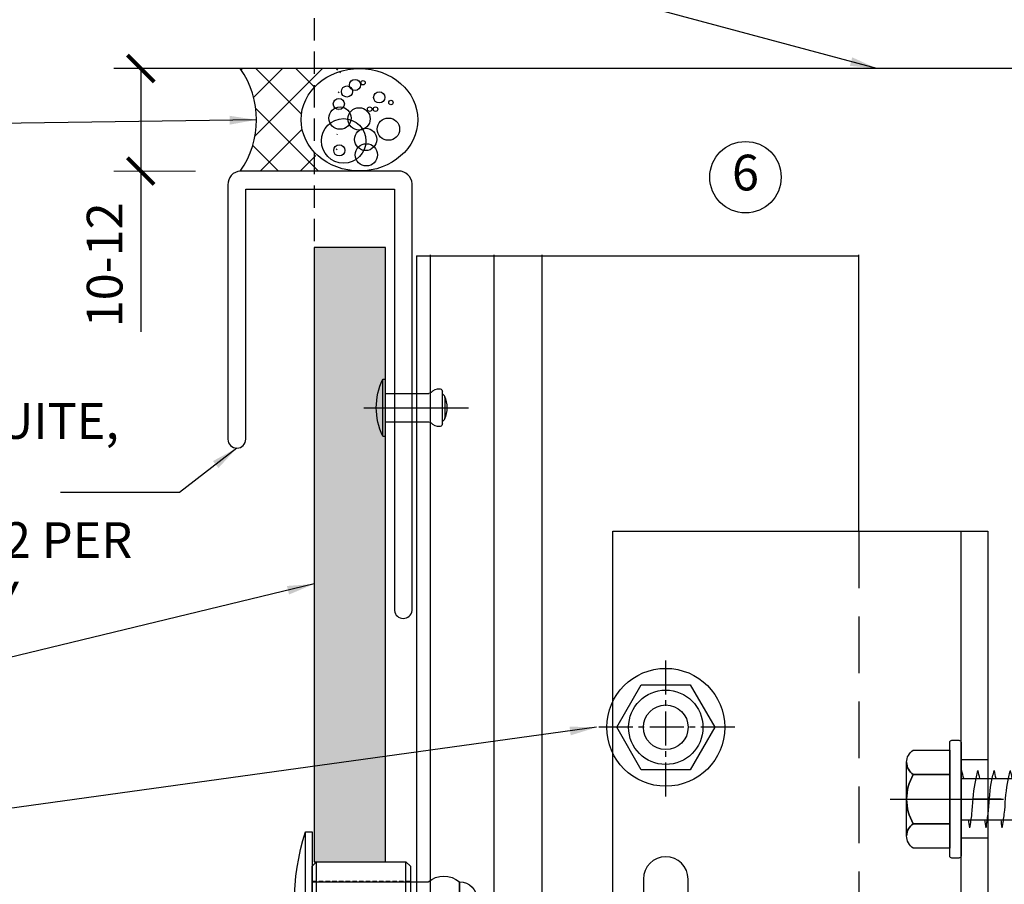
# Model space of a CAD drawing. Units: millimetres. Extents: x 602108 to 605669, y 83172 to 85496.
# Drawn here: x 604540 to 604651, y 83274 to 83371 of the extents above; entities that cross this region are included whole.
import ezdxf

# ---------------------------------------------------------------- set-up
doc = ezdxf.new("R2010")
doc.units = ezdxf.units.MM
doc.header["$PDMODE"] = 3
for name, pattern in [('CENTER', [50.800000000000004, 31.75, -6.35, 6.35, -6.35]), ('CENTER2', [28.575000000000003, 19.05, -3.175, 3.175, -3.175]), ('Dash', [6.35, 3.175, -3.175]), ('DASHED', [0.75, 0.5, -0.25]), ('HIDDEN', [9.524999999999999, 6.35, -3.175])]:
    doc.linetypes.add(name, pattern=pattern)
doc.layers.get('Defpoints').update_dxf_attribs({"color": 6})
for name, color, linetype in [('000ARCHITECTURAL', 253, 'Continuous'), ('002_DETAIL_EXTRUSIONS', 4, 'Continuous'), ('002_DETAIL_FIXING C LINE', 2, 'Continuous'), ('002_DETAIL_FIXINGS', 1, 'Continuous'), ('002_DETAIL_FIXINGS fine', 1, 'Continuous'), ('002_DETAIL_FLASHINGS (TWO LINE) CUT', 4, 'Continuous'), ('002_DETAIL_SEALANT  PEF', 1, 'Continuous'), ('Alucobond', 3, 'Continuous'), ('Arrows', 1, 'Continuous'), ('dimension2', 7, 'Continuous'), ('Hardware', 8, 'Continuous'), ('Hatch', 254, 'Continuous'), ('TEXT', 7, 'Continuous')]:
    doc.layers.add(name, color=color, linetype=linetype)
doc.styles.add('ARIAL', font='arial.ttf', dxfattribs={"height": 2})
doc.styles.get("Standard").update_dxf_attribs({"font": 'ARIALN.TTF'})
doc.dimstyles.new('DIM002', dxfattribs={"dimscale": 2, "dimtxt": 2, "dimasz": 1.5, "dimexe": 1.5, "dimexo": 2.5, "dimgap": 1, "dimtad": 3, "dimdec": 0, "dimzin": 0, "dimdsep": 46, "dimtxsty": 'ARIAL', "dimblk": 'ARCHTICK', "dimcen": 2.5, "dimclrd": 1, "dimclre": 1, "dimclrt": 7, "dimadec": 0, "dimazin": 0, "dimtfac": 1, "dimtdec": 0, "dimtofl": 0, "dimtmove": 0, "dimatfit": 3, "dimfxl": 1.5, "dimtolj": 1, "dimtzin": 0, "dimlwe": 5, "dimarcsym": 0})

# ---------------------------------------------------------------- blocks, each defined once
blk = doc.blocks.new('*U170')
at = {"layer": '002_DETAIL_FIXING C LINE', "color": 1, "linetype": 'CENTER2', "ltscale": 0.5}
blk.add_lwpolyline([(6.056389989562075e-15, 20.4447437574272), (-8.225032515838422e-16, -6.71647055412177)], dxfattribs=at)
at = {"layer": '002_DETAIL_FIXINGS'}
for p, q in [((4.650000000000005, 10.49999999970896), (-4.650000000000001, 10.49999999970896)), ((4.649999999999999, 0.4999999999999994), (-4.649999999999999, 0.5000000000000006)), ((8, -0.750000000000001), (-8, -0.749999999999999))]:
    blk.add_line(p, q, dxfattribs=at)
for points in [[(2.400000000023285, 16.49999999970896), (-2.400000000023281, 16.49999999970896), (-2.400000000023281, 16.49999999970896, -0.414213562373095), (-0.4000000000232808, 18.49999999970896), (0.4000000000232853, 18.49999999970896, -0.414213562373095), (2.400000000023285, 16.49999999970896)], [(2.400000000023283, -2.939055249202218e-16), (-2.400000000023283, 2.939055249202218e-16), (-2.400000000023282, 12.99999999970896, -0.3630652639881841), (-2.400000000023281, 16.49999999970896), (2.400000000023285, 16.49999999970896, -0.4310518835139062), (2.400000000023284, 12.99999999970896)], [(8, -0.750000000000001, -0.1545383581613352), (-8, -0.749999999999999), (-8, 9.796850830579018e-16), (8, -9.796850830579018e-16)]]:
    blk.add_lwpolyline(points, format="xyb", close=True, dxfattribs=at)
blk.add_lwpolyline([(4.149999999999999, -5.082116368362864e-16), (-4.149999999999999, 5.082116368362864e-16), (-4.649999999999999, 0.5000000000000006), (-4.650000000000001, 10.49999999970896), (-4.150000000000001, 10.99999999970896), (4.150000000000003, 10.99999999970896), (4.650000000000005, 10.49999999970896), (4.649999999999999, 0.4999999999999994)], close=True, dxfattribs=at)
at = {"layer": '002_DETAIL_FIXINGS fine', "linetype": 'DASHED'}
for points in [[(-2.480718595394869, -5.843880443035373e-16), (-2.480718595394864, 10.99999999970896)], [(2.480718595394869, -1.191968795096713e-15), (2.480718595394874, 10.99999999970896)]]:
    blk.add_lwpolyline(points, dxfattribs=at)
blk = doc.blocks.new('*U295')
at = {"layer": 'Hatch'}
h = blk.add_hatch(dxfattribs=at)
h.set_pattern_fill('CONCRT', color=256, scale=5, angle=125, pattern_type=2)
h.set_pattern_definition([(125, (-14704.33208800288, 6666.109992081256), (-6.963642403200189, 1.227878039689729), [0.2499999999999997, -1.749999999999998, 0, -2.499999999999996, 0, -0.4999999999999994]), (125, (-14705.56081606931, 6665.249627426689), (-6.963642403200189, 1.227878039689729), [0, -1.749999999999998, 0.2499999999999997, -2.499999999999996, 0, -0.4999999999999994]), (125, (-14706.37996811362, 6664.676050990311), (-6.963642403200189, 1.227878039689729), [0, -1.999999999999998, 0, -2.249999999999996, 0.2499999999999997, -0.4999999999999994]), (125, (-14708.01827220217, 6663.528898117787), (-6.963642403200189, 1.227878039689729), [0, -1.999999999999998, 0.2499999999999997, -2.249999999999996, 0, -0.4999999999999994]), (215, (-14704.12729999184, 6666.253386190583), (-1.227878039689729, -6.963642403200189), [0.25, -4.75]), (215, (-14705.27445286454, 6667.891690278848), (-1.227878039689729, -6.963642403200189), [-1.75, 0.25, -1.5, 0, -1.25, 0.25]), (215, (-14706.70839395543, 6669.939570389644), (-1.227878039689729, -6.963642403200189), [0, -2.5, 0.25, -1.25, 0, -1]), (215, (-14704.41408820997, 6666.662962212649), (-0.6139390198448647, -3.481821201600094), [0, -0.75, 0, -0.75, 0, -1]), (215, (-14704.90566443925, 6666.929144125621), (-0.6139390198448647, -3.481821201600094), [0, -1, 0, -0.75, 0, -0.75]), (215, (-14704.98766464635, 6667.482114256782), (-0.6139390198448647, -3.481821201600094), [0, -1, 0, -1, 0, -0.5]), (215, (-14705.97081710486, 6668.014478082958), (-0.6139390198448647, -3.481821201600094), [0, -0.75, 0, -1, 0, -0.75]), (170, (-14704.12729999184, 6666.253386190583), (-4.095760214572144, -2.867882176942833), [0.3535499999999995, -2.121319999999996, 0.3535499999999995, -4.242647799999992]), (260, (-14705.27445286454, 6667.891690278848), (-4.095760214572144, -2.867882176942833), [-3.535499999999976, 0.353549999999997, -2.828467799999976, 0.353549999999997])])
h.paths.add_polyline_path([(0, 0), (0, 68.80838915515045), (8, 68.80838915515045), (8, 0)])
at = {"layer": 'Alucobond', "color": 5}
blk.add_lwpolyline([(0, 0), (0, 68.80838915515045), (8, 68.80838915515045), (8, 0)], close=True, dxfattribs=at)
blk = doc.blocks.new('A$C4BF53402')
at = {"layer": '002_DETAIL_EXTRUSIONS', "color": 7}
for points in [[(0.0002474407665431499, -9.74407303147018e-05), (0.0002474407665431499, 59.99990255926969), (42.00024744076654, 59.99990255926969), (42.00024744076654, -9.74407303147018e-05)], [(39.00050191429909, 59.99990255926969), (42.00024744076654, 59.99990255926969), (42.00024744076654, -9.74407303147018e-05), (39.00050191429909, -9.74407303147018e-05)]]:
    blk.add_lwpolyline(points, close=True, dxfattribs=at)
blk.add_lwpolyline([(3.425657755229622, 21.04503124154871), (3.425657755229622, 15.54607620138268, 0.9999999999999999), (8.426702714990824, 15.54607620138268), (8.426702714990824, 21.04503124154871, 0.9999999999999998)], format="xyb", close=True, dxfattribs=at)
blk.add_circle((5.926180235110223, 38.04607620138268), 2.500522479917714, dxfattribs=at)
at = {"layer": 'Hardware', "linetype": 'HIDDEN'}
blk.add_line((27.54968554037623, 59.99990255926969), (27.54968554037623, -9.74407303147018e-05), dxfattribs=at)
at = {"layer": 'Hardware'}
for p, q in [((42.00024744076654, 34.38932493717584), (39.00050191429909, 34.38932493717584)), ((42.00024744076654, 25.61048018137808), (39.00050191429909, 25.61048018137808))]:
    blk.add_line(p, q, dxfattribs=at)
blk = doc.blocks.new('A$C1F2F17E6')
at = {"layer": '002_DETAIL_FIXING C LINE', "linetype": 'CENTER', "ltscale": 0.4}
blk.add_line((0, -7.933912078719004), (0, 80), dxfattribs=at)
at = {"layer": '002_DETAIL_FIXINGS', "linetype": 'Dash'}
blk.add_line((0, 4.482220218036673), (0, -1.447678548560361), dxfattribs=at)
at = {"layer": '002_DETAIL_FIXINGS', "linetype": 'Continuous'}
blk.add_line((4.124445985537022, -6.096000000005006), (-4.124445985537022, -6.096000000005006), dxfattribs=at)
for points in [[(6.603999999933876, -0.25), (6.603999999933876, -1.020000000004075, -0.414213562373095), (6.353999999933876, -1.270000000004075), (-6.354000000050291, -1.270000000004075, -0.414213562373095), (-6.604000000050291, -1.020000000004075), (-6.604000000050291, -0.25, -0.414213562373095), (-6.354000000050291, 0), (6.353999999933876, 0, -0.414213562373095)], [(-2.749630657024682, -1.270000000004075), (-2.749630657024682, -5.346000000005006, -0.5455278134075248), (-5.499261314049363, -5.346000000005006), (-5.499261314049363, -1.270000000004075)], [(-2.749630657024682, -5.346000000005006), (-2.749630657024682, -1.270000000004075), (2.749630657024682, -1.270000000004075), (2.749630657024682, -5.346000000005006, -0.2727639067037609)], [(5.499261314049363, -1.270000000004075), (5.499261314049363, -5.346000000005006, -0.5455278134075251), (2.749630657024682, -5.346000000005006), (2.749630657024682, -1.270000000004075)], [(-2.749630657024682, -5.346000000005006, 0.1339354381867653), (0, -6.096000000005006), (-4.124445985537022, -6.096000000005006, 0.2550240832947912)], [(2.749630657024682, -5.346000000005006, 0.2550240832948183), (4.124445985537022, -6.096000000005006), (0, -6.096000000005006, 0.1339354381867653)]]:
    blk.add_lwpolyline(points, format="xyb", close=True, dxfattribs=at)
at = {"layer": '002_DETAIL_FIXINGS fine'}
for p, q in [((2.328699999954551, 66.01123171122163), (0, 76.16904594341759)), ((0.9849315679166466, 67.4351658905507), (0, 76.16904594341759)), ((0, 74.86032276907645), (0, 73.35717555675365)), ((-2.328700000070967, 0), (-2.328700000070967, 70.36628262237355)), ((2.328699999954551, 0), (2.328699999954551, 70.36628262237355))]:
    blk.add_line(p, q, dxfattribs=at)
for centre, radius, start, end in [((10.5393202372361, 68.57087839421001), 12.99266797737089, 144.2108370935445, 172.0571111663982), ((-10.53932023735251, 68.57087839421001), 12.99266797737204, 7.942888833601832, 35.78916290645548), ((3.845167150720954, 68.78834867053956), 3.164182552437155, 205.3189182960503, 241.3628963409772)]:
    blk.add_arc(centre, radius, start, end, dxfattribs=at)
for points in [[(-1.672236071433872, 72.97226735090953), (-1.827740167267621, 72.93415556129185), (-1.983057095203549, 72.89488105842611), (-2.138374023023061, 72.85560655557492)], [(2.913670960231684, 72.26938616867119), (2.621777497464791, 72.22239670529962), (2.329884034581482, 72.1754072419426), (2.037370960228145, 72.13268851028988)], [(-2.179417685139924, 71.63909337895166), (-2.472344168461859, 71.57303680773475), (-2.764030926744454, 71.49927889491664), (-3.055717685027048, 71.42552098208398)], [(-2.328700000070967, 69.86031339634792), (-2.621626483392902, 69.79425682514557), (-2.913313241675496, 69.72049891232746), (-3.205000000074506, 69.6467409994948)], [(3.20499999995809, 70.55388385649712), (2.913106537191197, 70.50689439312555), (2.621213074307889, 70.45990492976853), (2.328699999954551, 70.41718619813037)], [(3.20499999995809, 68.73959814249247), (2.913106537191197, 68.69260867913545), (2.621213074307889, 68.64561921576387), (2.328699999954551, 68.60290048412571)], [(-2.328700000070967, 68.04602768235782), (-2.621626483392902, 67.97997111114091), (-2.913313241675496, 67.9062131983228), (-3.205000000074506, 67.83245528549014)], [(3.20499999995809, 66.92531242848781), (2.913106537191197, 66.87832296513079), (2.621213074307889, 66.83133350177377), (2.328699999954551, 66.78861477012106)], [(-2.357689988333732, 66.02055415924406), (-2.650616471772082, 65.9544975880417), (-2.942303230054677, 65.88073967520904), (-3.233989988337271, 65.80698176237638)], [(3.20499999995809, 64.49422856999445), (2.913106537191197, 64.44723910663743), (2.621213074307889, 64.4002496432804), (2.328699999954551, 64.35753091162769)], [(-2.328700000070967, 63.8006581098598), (-2.621626483392902, 63.73460153865744), (-2.913313241675496, 63.66084362582478), (-3.205000000074506, 63.58708571300667)], [(-2.328700000070967, 61.98637239586969), (-2.621626483392902, 61.92031582465279), (-2.913313241675496, 61.84655791183468), (-3.205000000074506, 61.77279999900202)], [(3.20499999995809, 62.67994285600435), (2.913106537191197, 62.63295339263277), (2.621213074307889, 62.58596392927575), (2.328699999954551, 62.54324519763759)], [(3.20499999995809, 60.86565714199969), (2.913106537191197, 60.81866767864267), (2.621213074307889, 60.77167821527109), (2.328699999954551, 60.72895948363293)], [(-2.328700000070967, 60.17208668186504), (-2.621626483392902, 60.10603011066269), (-2.913313241675496, 60.03227219783003), (-3.205000000074506, 59.95851428499736)], [(3.20499999995809, 59.05137142799504), (2.913106537191197, 59.00438196463801), (2.621213074307889, 58.95739250128099), (2.328699999954551, 58.91467376962828)], [(-2.328700000070967, 58.35780096786038), (-2.621626483392902, 58.29174439665803), (-2.913313241675496, 58.21798648382537), (-3.205000000074506, 58.14422857100726)], [(-2.328700000070967, 56.54351525385573), (-2.621626483392902, 56.47745868265338), (-2.913313241675496, 56.40370076983527), (-3.205000000074506, 56.32994285700261)], [(3.20499999995809, 57.23708571400493), (2.913106537191197, 57.19009625063336), (2.621213074307889, 57.14310678727634), (2.328699999954551, 57.10038805563818)], [(3.20499999995809, 55.42280000000028), (2.913106537191197, 55.37581053664326), (2.621213074307889, 55.32882107327168), (2.328699999954551, 55.28610234163352)], [(-2.328700000070967, 54.72922953986563), (-2.621626483392902, 54.66317296864872), (-2.913313241675496, 54.58941505583061), (-3.205000000074506, 54.51565714299795)], [(3.20499999995809, 53.60851428599562), (2.913106537191197, 53.5615248226386), (2.621213074307889, 53.51453535928158), (2.328699999954551, 53.47181662762887)], [(-2.328700000070967, 52.91494382586097), (-2.621626483392902, 52.84888725465862), (-2.913313241675496, 52.77512934182596), (-3.205000000074506, 52.70137142900785)], [(-2.328700000070967, 51.10065811185632), (-2.621626483392902, 51.03460154065397), (-2.913313241675496, 50.96084362783586), (-3.205000000074506, 50.8870857150032)], [(3.20499999995809, 51.79422857200552), (2.913106537191197, 51.74723910863395), (2.621213074307889, 51.70024964527693), (2.328699999954551, 51.65753091362421)], [(3.20499999995809, 49.97994285800087), (2.913106537191197, 49.93295339464385), (2.621213074307889, 49.88596393127227), (2.328699999954551, 49.84324519963411)], [(-2.328700000070967, 49.28637239786622), (-2.621626483392902, 49.22031582664931), (-2.913313241675496, 49.1465579138312), (-3.205000000074506, 49.07280000099854)], [(-2.328700000070967, 47.47208668386156), (-2.621626483392902, 47.40603011265921), (-2.913313241675496, 47.33227219982655), (-3.205000000074506, 47.25851428700844)], [(3.20499999995809, 48.16565714399621), (2.913106537191197, 48.11866768063919), (2.621213074307889, 48.07167821728217), (2.328699999954551, 48.02895948562946)], [(3.20499999995809, 46.35137143000611), (2.913106537191197, 46.30438196663454), (2.621213074307889, 46.25739250327752), (2.328699999954551, 46.2146737716248)], [(-2.328700000070967, 45.65780096985691), (-2.621626483392902, 45.59174439865455), (-2.913313241675496, 45.51798648582189), (-3.205000000074506, 45.44422857300378)], [(3.20499999995809, 44.53708571600146), (2.913106537191197, 44.49009625264443), (2.621213074307889, 44.44310678927286), (2.328699999954551, 44.4003880576347)], [(-2.328700000070967, 43.84351525586681), (-2.621626483392902, 43.7774586846499), (-2.913313241675496, 43.70370077183179), (-3.205000000074506, 43.62994285899913)], [(-2.328700000070967, 42.02922954186215), (-2.621626483392902, 41.9631729706598), (-2.913313241675496, 41.88941505782714), (-3.205000000074506, 41.81565714500903)], [(3.20499999995809, 42.7228000019968), (2.913106537191197, 42.67581053863978), (2.621213074307889, 42.62882107528276), (2.328699999954551, 42.58610234363005)], [(3.20499999995809, 40.9085142880067), (2.913106537191197, 40.86152482463513), (2.621213074307889, 40.8145353612781), (2.328699999954551, 40.77181662962539)], [(-2.328700000070967, 40.2149438278575), (-2.621626483392902, 40.14888725665514), (-2.913313241675496, 40.07512934382248), (-3.205000000074506, 40.00137143100437)], [(3.20499999995809, 39.09422857400205), (2.913106537191197, 39.04723911064502), (2.621213074307889, 39.00024964727345), (2.328699999954551, 38.95753091563529)], [(-2.328700000070967, 38.40065811386739), (-2.621626483392902, 38.33460154265049), (-2.913313241675496, 38.26084362983238), (-3.205000000074506, 38.18708571699972)], [(-2.328700000070967, 36.58637239986274), (-2.621626483392902, 36.52031582866039), (-2.913313241675496, 36.44655791582773), (-3.205000000074506, 36.37280000299506)], [(3.20499999995809, 37.27994285999739), (2.913106537191197, 37.23295339664037), (2.621213074307889, 37.18596393328335), (2.328699999954551, 37.14324520163063)], [(3.20499999995809, 35.46565714600729), (2.913106537191197, 35.41866768263571), (2.621213074307889, 35.37167821927869), (2.328699999954551, 35.32895948762598)], [(-2.328700000070967, 34.77208668585808), (-2.621626483392902, 34.70603011465573), (-2.913313241675496, 34.63227220182307), (-3.205000000074506, 34.55851428900496)], [(3.20499999995809, 33.65137143200263), (2.913106537191197, 33.60438196864561), (2.621213074307889, 33.55739250527404), (2.328699999954551, 33.51467377363588)], [(-2.328700000070967, 32.95780097186798), (-2.621626483392902, 32.89174440065108), (-2.913313241675496, 32.81798648783297), (-3.205000000074506, 32.74422857500031)], [(-2.328700000070967, 31.14351525786333), (-2.621626483392902, 31.07745868666098), (-2.913313241675496, 31.00370077382831), (-3.205000000074506, 30.92994286099565)], [(3.20499999995809, 31.83708571799798), (2.913106537191197, 31.79009625464096), (2.621213074307889, 31.74310679128394), (2.328699999954551, 31.70038805963122)], [(3.20499999995809, 30.02280000400788), (2.913106537191197, 29.9758105406363), (2.621213074307889, 29.92882107727928), (2.328699999954551, 29.88610234562657)], [(-2.328700000070967, 29.32922954385867), (-2.621626483392902, 29.26317297265632), (-2.913313241675496, 29.18941505982366), (-3.205000000074506, 29.11565714700555)], [(3.20499999995809, 28.20851429000322), (2.913106537191197, 28.1615248266462), (2.621213074307889, 28.11453536327463), (2.328699999954551, 28.07181663163647)], [(-2.328700000070967, 27.51494382986857), (-2.621626483392902, 27.44888725865167), (-2.913313241675496, 27.37512934583356), (-3.205000000074506, 27.3013714330009)], [(-2.328700000070967, 25.70065811586392), (-2.621626483392902, 25.63460154466156), (-2.913313241675496, 25.5608436318289), (-3.205000000074506, 25.48708571899624)], [(3.20499999995809, 26.39422857599857), (2.913106537191197, 26.34723911264155), (2.621213074307889, 26.30024964928452), (2.328699999954551, 26.25753091763181)], [(3.20499999995809, 24.57994286200847), (2.913106537191197, 24.53295339863689), (2.621213074307889, 24.48596393527987), (2.328699999954551, 24.44324520362716)], [(-2.328700000070967, 23.88637240185926), (-2.621626483392902, 23.82031583065691), (-2.913313241675496, 23.74655791782425), (-3.205000000074506, 23.67280000500614)], [(-2.328700000070967, 22.07208668786916), (-2.621626483392902, 22.00603011665225), (-2.913313241675496, 21.93227220383415), (-3.205000000074506, 21.85851429100148)], [(3.20499999995809, 22.76565714800381), (2.913106537191197, 22.71866768464679), (2.621213074307889, 22.67167822127522), (2.328699999954551, 22.62895948963705)], [(-2.328700000070967, 20.25780097386451), (-2.621626483392902, 20.19174440266215), (-2.913313241675496, 20.11798648982949), (-3.205000000074506, 20.04422857699683)], [(3.20499999995809, 20.95137143399916), (2.913106537191197, 20.90438197064213), (2.621213074307889, 20.85739250728511), (2.328699999954551, 20.8146737756324)], [(3.20499999995809, 19.13708572000905), (2.913106537191197, 19.09009625663748), (2.621213074307889, 19.04310679328046), (2.328699999954551, 19.00038806162775)], [(-2.328700000070967, 18.44351525985985), (-2.621626483392902, 18.3774586886575), (-2.913313241675496, 18.30370077582484), (-3.205000000074506, 18.22994286300673)], [(-2.328700000070967, 16.62922954586975), (-2.621626483392902, 16.56317297465284), (-2.913313241675496, 16.48941506183473), (-3.205000000074506, 16.41565714900207)], [(3.20499999995809, 17.3228000060044), (2.913106537191197, 17.27581054264738), (2.621213074307889, 17.2288210792758), (2.328699999954551, 17.18610234763764)], [(3.20499999995809, 15.50851429199975), (2.913106537191197, 15.46152482864272), (2.621213074307889, 15.4145353652857), (2.328699999954551, 15.37181663363299)], [(-2.328700000070967, 14.81494383186509), (-2.621626483392902, 14.74888726066274), (-2.913313241675496, 14.67512934783008), (-3.205000000074506, 14.60137143499742)], [(3.20499999995809, 13.69422857799509), (2.913106537191197, 13.64723911463807), (2.621213074307889, 13.60024965128105), (2.328699999954551, 13.55753091962833)], [(-2.328700000070967, 13.00065811786044), (-2.621626483392902, 12.93460154665809), (-2.913313241675496, 12.86084363382543), (-3.205000000074506, 12.78708572100732)], [(-2.328700000070967, 11.18637240385578), (-2.621626483392902, 11.12031583265343), (-2.913313241675496, 11.04655791983532), (-3.205000000074506, 10.97280000700266)], [(3.20499999995809, 11.87994286400499), (2.913106537191197, 11.83295340063341), (2.621213074307889, 11.78596393727639), (2.328699999954551, 11.74324520563823)], [(3.20499999995809, 10.06565715000033), (2.913106537191197, 10.01866768664331), (2.621213074307889, 9.971678223271738), (2.328699999954551, 9.928959491633577)], [(-2.328700000070967, 9.372086689865682), (-2.621626483392902, 9.30603011866333), (-2.913313241675496, 9.232272205830668), (-3.205000000074506, 9.158514292998007)], [(3.20499999995809, 8.25137143599568), (2.913106537191197, 8.204381972638657), (2.621213074307889, 8.157392509281635), (2.328699999954551, 8.114673777628923)], [(-2.328700000070967, 7.557800975861028), (-2.621626483392902, 7.491744404658675), (-2.913313241675496, 7.417986491826014), (-3.205000000074506, 7.344228579007904)], [(-2.328700000070967, 5.743515261856373), (-2.621626483392902, 5.677458690654021), (-2.913313241675496, 5.603700777835911), (-3.205000000074506, 5.52994286500325)], [(3.20499999995809, 6.437085722005577), (2.913106537191197, 6.390096258634003), (2.621213074307889, 6.343106795276981), (2.328699999954551, 6.300388063624268)], [(3.20499999995809, 4.622800008000922), (2.913106537191197, 4.5758105446439), (2.621213074307889, 4.528821081272326), (2.328699999954551, 4.486102349634166)], [(-2.328700000070967, 3.929229547866271), (-2.621626483392902, 3.863172976649366), (-2.913313241675496, 3.789415063831257), (-3.205000000074506, 3.715657150998595)], [(3.20499999995809, 2.808514293996268), (2.913106537191197, 2.761524830639246), (2.621213074307889, 2.714535367282224), (2.328699999954551, 2.671816635629511)], [(-2.328700000070967, 2.114943833861616), (-2.621626483392902, 2.048887262659264), (-2.913313241675496, 1.975129349826602), (-3.205000000074506, 1.901371437008493)], [(-2.328700000070967, 0.3006581178633496), (-2.621626483392902, 0.234601546660997), (-2.913313241675496, 0.1608436338283354), (-3.205000000074506, 0.08708572099567391)], [(-2.858642273116857, 0), (-2.974146064720117, 0.0287104127346538), (-3.089573032339104, 0.05789806686516386), (-3.205000000074506, 0.08708572099567391)], [(3.20499999995809, 0.9942285800061654), (2.913106537191197, 0.9472391166345915), (2.621213074307889, 0.9002496532775695), (2.328699999954551, 0.857530921624857)]]:
    blk.add_open_spline(points, degree=3, dxfattribs=at)
for points, knots in [([(2.913670960231684, 72.26938616867119), (2.403874956537038, 72.35237894432794), (0.8051594051066786, 72.61264352104627), (-0.9062425829470158, 72.62264978393796), (-2.063313277438283, 72.84068798054068), (-2.138374023023061, 72.85560655557492)], [0, 0, 0, 0, 1.549186811460373, 4.858235508998616, 5.088176982038751, 5.088176982038751, 5.088176982038751, 5.088176982038751]), ([(3.20499999995809, 70.55388385649712), (2.695203996263444, 70.63687663215387), (1.09648844471667, 70.8971412088722), (-1.032412866014056, 70.9095885160059), (-2.579556471668184, 71.30410228788969), (-3.055717685027048, 71.42552098208398)], [0, 0, 0, 0, 1.549186811460359, 4.858235508998602, 6.329446104684713, 6.329446104684713, 6.329446104684713, 6.329446104684713]), ([(3.20499999995809, 68.73959814249247), (2.695106901577674, 68.82168152603845), (1.046031336300075, 69.08715227384528), (-1.131963419378735, 69.1225387618615), (-2.728721580817364, 69.5263059741701), (-3.205000000074506, 69.6467409994948)], [0, 0, 0, 0, 1.549186811460359, 5.01031711344918, 6.481527709135291, 6.481527709135291, 6.481527709135291, 6.481527709135291]), ([(3.20499999995809, 66.92531242848781), (2.695106901577674, 67.00739581204834), (1.046031336300075, 67.27286655984062), (-1.131963419378735, 67.3082530478714), (-2.728721580817364, 67.71202026016545), (-3.205000000074506, 67.83245528549014)], [0, 0, 0, 0, 1.549186811460359, 5.01031711344918, 6.481527709135291, 6.481527709135291, 6.481527709135291, 6.481527709135291]), ([(3.17601001157891, 64.8998389053886), (2.666116913198493, 64.98192228893458), (1.01704134803731, 65.24739303672686), (-1.160953407757916, 65.28277952475764), (-2.757711569196545, 65.68654673705169), (-3.233989988337271, 65.80698176237638)], [0, 0, 0, 0, 1.549186811460373, 5.010317113449194, 6.481527709135292, 6.481527709135292, 6.481527709135292, 6.481527709135292]), ([(3.20499999995809, 62.67994285600435), (2.695106901577674, 62.76202623955032), (1.046031336300075, 63.02749698735715), (-1.131963419378735, 63.06288347537338), (-2.728721580817364, 63.46665068768198), (-3.205000000074506, 63.58708571300667)], [0, 0, 0, 0, 1.549186811460373, 5.010317113449194, 6.481527709135292, 6.481527709135292, 6.481527709135292, 6.481527709135292]), ([(3.20499999995809, 60.86565714199969), (2.695106901577674, 60.94774052554567), (1.046031336300075, 61.2132112733525), (-1.131963419378735, 61.24859776136873), (-2.728721580817364, 61.65236497367732), (-3.205000000074506, 61.77279999900202)], [0, 0, 0, 0, 1.549186811460373, 5.010317113449194, 6.481527709135292, 6.481527709135292, 6.481527709135292, 6.481527709135292]), ([(3.20499999995809, 59.05137142799504), (2.695106901577674, 59.13345481155557), (1.046031336300075, 59.39892555934784), (-1.131963419378735, 59.43431204737863), (-2.728721580817364, 59.83807925967267), (-3.205000000074506, 59.95851428499736)], [0, 0, 0, 0, 1.549186811460373, 5.010317113449194, 6.481527709135292, 6.481527709135292, 6.481527709135292, 6.481527709135292]), ([(3.20499999995809, 57.23708571400493), (2.695106901577674, 57.31916909755091), (1.046031336300075, 57.58463984535774), (-1.131963419378735, 57.62002633337397), (-2.728721580817364, 58.02379354566801), (-3.205000000074506, 58.14422857100726)], [0, 0, 0, 0, 1.549186811460373, 5.010317113449194, 6.481527709135292, 6.481527709135292, 6.481527709135292, 6.481527709135292]), ([(3.20499999995809, 55.42280000000028), (2.695106901577674, 55.50488338354626), (1.046031336300075, 55.77035413135309), (-1.131963419378735, 55.80574061936932), (-2.728721580817364, 56.20950783167791), (-3.205000000074506, 56.32994285700261)], [0, 0, 0, 0, 1.549186811460373, 5.010317113449194, 6.481527709135292, 6.481527709135292, 6.481527709135292, 6.481527709135292]), ([(3.20499999995809, 53.60851428599562), (2.695106901577674, 53.69059766955615), (1.046031336300075, 53.95606841734843), (-1.131963419378735, 53.99145490536466), (-2.728721580817364, 54.39522211767326), (-3.205000000074506, 54.51565714299795)], [0, 0, 0, 0, 1.549186811460373, 5.010317113449194, 6.481527709135292, 6.481527709135292, 6.481527709135292, 6.481527709135292]), ([(3.20499999995809, 51.79422857200552), (2.695106901577674, 51.8763119555515), (1.046031336300075, 52.14178270335833), (-1.131963419378735, 52.17716919137456), (-2.728721580817364, 52.5809364036686), (-3.205000000074506, 52.70137142900785)], [0, 0, 0, 0, 1.549186811460373, 5.010317113449194, 6.481527709135292, 6.481527709135292, 6.481527709135292, 6.481527709135292]), ([(3.20499999995809, 49.97994285800087), (2.695106901577674, 50.06202624154685), (1.046031336300075, 50.32749698935368), (-1.131963419378735, 50.36288347736991), (-2.728721580817364, 50.7666506896785), (-3.205000000074506, 50.8870857150032)], [0, 0, 0, 0, 1.549186811460373, 5.010317113449194, 6.481527709135292, 6.481527709135292, 6.481527709135292, 6.481527709135292]), ([(3.20499999995809, 48.16565714399621), (2.695106901577674, 48.24774052755674), (1.046031336300075, 48.51321127534902), (-1.131963419378735, 48.54859776336525), (-2.728721580817364, 48.95236497567385), (-3.205000000074506, 49.07280000099854)], [0, 0, 0, 0, 1.549186811460373, 5.010317113449194, 6.481527709135292, 6.481527709135292, 6.481527709135292, 6.481527709135292]), ([(3.20499999995809, 46.35137143000611), (2.695106901577674, 46.43345481355209), (1.046031336300075, 46.69892556135892), (-1.131963419378735, 46.73431204937515), (-2.728721580817364, 47.13807926166919), (-3.205000000074506, 47.25851428700844)], [0, 0, 0, 0, 1.549186811460373, 5.010317113449194, 6.481527709135292, 6.481527709135292, 6.481527709135292, 6.481527709135292]), ([(3.20499999995809, 44.53708571600146), (2.695106901577674, 44.61916909954743), (1.046031336300075, 44.88463984735426), (-1.131963419378735, 44.92002633537049), (-2.728721580817364, 45.32379354767909), (-3.205000000074506, 45.44422857300378)], [0, 0, 0, 0, 1.549186811460373, 5.010317113449194, 6.481527709135292, 6.481527709135292, 6.481527709135292, 6.481527709135292]), ([(3.20499999995809, 42.7228000019968), (2.695106901577674, 42.80488338555733), (1.046031336300075, 43.07035413334961), (-1.131963419378735, 43.10574062136584), (-2.728721580817364, 43.50950783367443), (-3.205000000074506, 43.62994285899913)], [0, 0, 0, 0, 1.549186811460373, 5.010317113449194, 6.481527709135292, 6.481527709135292, 6.481527709135292, 6.481527709135292]), ([(3.20499999995809, 40.9085142880067), (2.695106901577674, 40.99059767155268), (1.046031336300075, 41.25606841935951), (-1.131963419378735, 41.29145490737574), (-2.728721580817364, 41.69522211966978), (-3.205000000074506, 41.81565714500903)], [0, 0, 0, 0, 1.549186811460373, 5.010317113449194, 6.481527709135292, 6.481527709135292, 6.481527709135292, 6.481527709135292]), ([(3.20499999995809, 39.09422857400205), (2.695106901577674, 39.17631195754802), (1.046031336300075, 39.44178270535485), (-1.131963419378735, 39.47716919337108), (-2.728721580817364, 39.88093640567968), (-3.205000000074506, 40.00137143100437)], [0, 0, 0, 0, 1.549186811460373, 5.010317113449194, 6.481527709135292, 6.481527709135292, 6.481527709135292, 6.481527709135292]), ([(3.20499999995809, 37.27994285999739), (2.695106901577674, 37.36202624355792), (1.046031336300075, 37.6274969913502), (-1.131963419378735, 37.66288347936643), (-2.728721580817364, 38.06665069167502), (-3.205000000074506, 38.18708571699972)], [0, 0, 0, 0, 1.549186811460373, 5.010317113449194, 6.481527709135292, 6.481527709135292, 6.481527709135292, 6.481527709135292]), ([(3.20499999995809, 35.46565714600729), (2.695106901577674, 35.54774052955327), (1.046031336300075, 35.8132112773601), (-1.131963419378735, 35.84859776537633), (-2.728721580817364, 36.25236497767037), (-3.205000000074506, 36.37280000299506)], [0, 0, 0, 0, 1.549186811460373, 5.010317113449194, 6.481527709135292, 6.481527709135292, 6.481527709135292, 6.481527709135292]), ([(3.20499999995809, 33.65137143200263), (2.695106901577674, 33.73345481554861), (1.046031336300075, 33.99892556335544), (-1.131963419378735, 34.03431205137167), (-2.728721580817364, 34.43807926368027), (-3.205000000074506, 34.55851428900496)], [0, 0, 0, 0, 1.549186811460373, 5.010317113449194, 6.481527709135292, 6.481527709135292, 6.481527709135292, 6.481527709135292]), ([(3.20499999995809, 31.83708571799798), (2.695106901577674, 31.91916910154396), (1.046031336300075, 32.18463984935079), (-1.131963419378735, 32.22002633736702), (-2.728721580817364, 32.62379354967561), (-3.205000000074506, 32.74422857500031)], [0, 0, 0, 0, 1.549186811460373, 5.010317113449187, 6.481527709135285, 6.481527709135285, 6.481527709135285, 6.481527709135285]), ([(3.20499999995809, 30.02280000400788), (2.695106901577674, 30.10488338755385), (1.046031336300075, 30.37035413536069), (-1.131963419378735, 30.40574062337691), (-2.728721580817364, 30.80950783567096), (-3.205000000074506, 30.92994286099565)], [0, 0, 0, 0, 1.549186811460373, 5.010317113449187, 6.481527709135285, 6.481527709135285, 6.481527709135285, 6.481527709135285]), ([(3.20499999995809, 28.20851429000322), (2.695106901577674, 28.2905976735492), (1.046031336300075, 28.55606842135603), (-1.131963419378735, 28.59145490937226), (-2.728721580817364, 28.99522212168085), (-3.205000000074506, 29.11565714700555)], [0, 0, 0, 0, 1.549186811460366, 5.010317113449187, 6.481527709135285, 6.481527709135285, 6.481527709135285, 6.481527709135285]), ([(3.20499999995809, 26.39422857599857), (2.695106901577674, 26.47631195954455), (1.046031336300075, 26.74178270735138), (-1.131963419378735, 26.77716919536761), (-2.728721580817364, 27.1809364076762), (-3.205000000074506, 27.3013714330009)], [0, 0, 0, 0, 1.549186811460373, 5.010317113449194, 6.481527709135292, 6.481527709135292, 6.481527709135292, 6.481527709135292]), ([(3.20499999995809, 24.57994286200847), (2.695106901577674, 24.66202624555444), (1.046031336300075, 24.92749699336127), (-1.131963419378735, 24.9628834813775), (-2.728721580817364, 25.36665069367155), (-3.205000000074506, 25.48708571899624)], [0, 0, 0, 0, 1.549186811460373, 5.010317113449194, 6.481527709135292, 6.481527709135292, 6.481527709135292, 6.481527709135292]), ([(3.20499999995809, 22.76565714800381), (2.695106901577674, 22.84774053154979), (1.046031336300075, 23.11321127935662), (-1.131963419378735, 23.14859776737285), (-2.728721580817364, 23.55236497968144), (-3.205000000074506, 23.67280000500614)], [0, 0, 0, 0, 1.549186811460373, 5.010317113449194, 6.481527709135292, 6.481527709135292, 6.481527709135292, 6.481527709135292]), ([(3.20499999995809, 20.95137143399916), (2.695106901577674, 21.03345481754513), (1.046031336300075, 21.29892556535196), (-1.131963419378735, 21.33431205336819), (-2.728721580817364, 21.73807926567679), (-3.205000000074506, 21.85851429100148)], [0, 0, 0, 0, 1.549186811460373, 5.010317113449194, 6.481527709135292, 6.481527709135292, 6.481527709135292, 6.481527709135292]), ([(3.20499999995809, 19.13708572000905), (2.695106901577674, 19.21916910355503), (1.046031336300075, 19.48463985134731), (-1.131963419378735, 19.52002633937809), (-2.728721580817364, 19.92379355167213), (-3.205000000074506, 20.04422857699683)], [0, 0, 0, 0, 1.549186811460373, 5.010317113449194, 6.481527709135292, 6.481527709135292, 6.481527709135292, 6.481527709135292]), ([(3.20499999995809, 17.3228000060044), (2.695106901577674, 17.40488338955038), (1.046031336300075, 17.67035413735721), (-1.131963419378735, 17.70574062537344), (-2.728721580817364, 18.10950783768203), (-3.205000000074506, 18.22994286300673)], [0, 0, 0, 0, 1.549186811460373, 5.010317113449194, 6.481527709135292, 6.481527709135292, 6.481527709135292, 6.481527709135292]), ([(3.20499999995809, 15.50851429199975), (2.695106901577674, 15.59059767554572), (1.046031336300075, 15.85606842335255), (-1.131963419378735, 15.89145491136878), (-2.728721580817364, 16.29522212367738), (-3.205000000074506, 16.41565714900207)], [0, 0, 0, 0, 1.549186811460373, 5.010317113449194, 6.481527709135292, 6.481527709135292, 6.481527709135292, 6.481527709135292]), ([(3.20499999995809, 13.69422857799509), (2.695106901577674, 13.77631196155562), (1.046031336300075, 14.0417827093479), (-1.131963419378735, 14.07716919737868), (-2.728721580817364, 14.48093640967272), (-3.205000000074506, 14.60137143499742)], [0, 0, 0, 0, 1.549186811460373, 5.010317113449194, 6.481527709135292, 6.481527709135292, 6.481527709135292, 6.481527709135292]), ([(3.20499999995809, 11.87994286400499), (2.695106901577674, 11.96202624755097), (1.046031336300075, 12.2274969953578), (-1.131963419378735, 12.26288348337403), (-2.728721580817364, 12.66665069568262), (-3.205000000074506, 12.78708572100732)], [0, 0, 0, 0, 1.549186811460373, 5.010317113449194, 6.481527709135292, 6.481527709135292, 6.481527709135292, 6.481527709135292]), ([(3.20499999995809, 10.06565715000033), (2.695106901577674, 10.14774053354631), (1.046031336300075, 10.41321128135314), (-1.131963419378735, 10.44859776936937), (-2.728721580817364, 10.85236498167797), (-3.205000000074506, 10.97280000700266)], [0, 0, 0, 0, 1.549186811460373, 5.010317113449194, 6.481527709135292, 6.481527709135292, 6.481527709135292, 6.481527709135292]), ([(3.20499999995809, 8.25137143599568), (2.695106901577674, 8.33345481955621), (1.046031336300075, 8.598925567348488), (-1.131963419378735, 8.634312055379269), (-2.728721580817364, 9.03807926767331), (-3.205000000074506, 9.158514292998007)], [0, 0, 0, 0, 1.549186811460373, 5.010317113449194, 6.481527709135292, 6.481527709135292, 6.481527709135292, 6.481527709135292]), ([(3.20499999995809, 6.437085722005577), (2.695106901577674, 6.519169105551555), (1.046031336300075, 6.784639853358385), (-1.131963419378735, 6.820026341374614), (-2.728721580817364, 7.223793553668656), (-3.205000000074506, 7.344228579007904)], [0, 0, 0, 0, 1.549186811460373, 5.010317113449194, 6.481527709135292, 6.481527709135292, 6.481527709135292, 6.481527709135292]), ([(3.20499999995809, 4.622800008000922), (2.695106901577674, 4.7048833915469), (1.046031336300075, 4.970354139353731), (-1.131963419378735, 5.00574062736996), (-2.728721580817364, 5.409507839678554), (-3.205000000074506, 5.52994286500325)], [0, 0, 0, 0, 1.549186811460373, 5.010317113449194, 6.481527709135292, 6.481527709135292, 6.481527709135292, 6.481527709135292]), ([(3.20499999995809, 2.808514293996268), (2.695106901577674, 2.890597677556798), (1.046031336300075, 3.156068425349076), (-1.131963419378735, 3.191454913365305), (-2.728721580817364, 3.595222125673899), (-3.205000000074506, 3.715657150998595)], [0, 0, 0, 0, 1.549186811460373, 5.010317113449194, 6.481527709135292, 6.481527709135292, 6.481527709135292, 6.481527709135292]), ([(3.20499999995809, 0.9942285800061654), (2.695106901577674, 1.076311963552143), (1.046031336300075, 1.341782711358974), (-1.131963419378735, 1.377169199375203), (-2.728721580817364, 1.780936411669245), (-3.205000000074506, 1.901371437008493)], [0, 0, 0, 0, 1.549186811460373, 5.010317113449194, 6.481527709135292, 6.481527709135292, 6.481527709135292, 6.481527709135292])]:
    blk.add_open_spline(points, degree=3, knots=knots, dxfattribs=at)
blk = doc.blocks.new('A$C045F3209')
at = {"layer": '002_DETAIL_FIXING C LINE', "linetype": 'CENTER2', "ltscale": 0.2}
for p, q in [((7.748387082712725, -0.0001604831486474723), (7.748387082712725, 15.49663951685943)), ((15.49678708275314, 7.748239516848116), (-1.291721127927303e-05, 7.748239516848116))]:
    blk.add_line(p, q, dxfattribs=at)
at = {"layer": '002_DETAIL_FIXINGS'}
blk.add_lwpolyline([(13.24764839676209, 7.748239516848116), (10.49801773973741, 2.985739516851027), (4.998756425688043, 2.985739516851027), (2.249125768663362, 7.748239516848116), (4.998756425688043, 12.51073951685976), (10.49801773973741, 12.51073951685976)], close=True, dxfattribs=at)
for radius in [6.604, 4.166271884460514]:
    blk.add_circle((7.748387082712725, 7.748239516848116), radius, dxfattribs=at)
blk = doc.blocks.new('*U127')
at = {"layer": '002_DETAIL_FIXINGS', "linetype": 'Continuous'}
for p, q in [((-0.3000000000000043, 3.175000000000001), (0, 3.175000000000001)), ((0, 3.175000000000001), (0, -3.175000000000001)), ((6.393136373699896, 1.796253281003314), (6.393136373699896, -1.796253281003312)), ((-0.3000000000000043, -3.175000000000001), (0, -3.175000000000001))]:
    blk.add_line(p, q, dxfattribs=at)
at = {"layer": '002_DETAIL_FIXINGS', "linetype": 'Continuous', "ltscale": 2}
for p, q in [((-0.3000000000000043, 3.175000000000001), (-0.3000000000000043, -3.175000000000001)), ((6.643136373699896, -1.100000000000001), (6.643136373699896, 1.100000000000002))]:
    blk.add_line(p, q, dxfattribs=at)
at = {"layer": '002_DETAIL_FIXINGS', "linetype": 'HIDDEN'}
for p, q in [((0, 1.600000000000001), (4.868441297103942, 1.600000000000002)), ((0, -1.600000000000001), (4.868441297103942, -1.600000000000001))]:
    blk.add_line(p, q, dxfattribs=at)
at = {"layer": '002_DETAIL_FIXINGS', "linetype": 'Continuous'}
for centre, radius, start, end in [((6.340434027777782, 0), 7.360434027777778, 154.4460724203094, 205.5539275796906), ((4.868441297103942, 1.899999999999999), 0.3, 270, 322.0201275551481), ((5.978737003551842, 0.9264882093402713), 1.177256231539731, 82.5069528564977, 137.9241016754279), ((6.093136373699892, 1.79625328100331), 0.3, 1.696295830113846e-13, 82.50695285649674), ((4.868441297103942, -1.899999999999998), 0.3, 37.97987244485207, 90), ((5.978737003551842, -0.9264882093402695), 1.17725623153973, 222.0758983245721, 277.4930471435023), ((6.093136373699892, -1.796253281003309), 0.3, 277.4930471435031, 359.9999999999997)]:
    blk.add_arc(centre, radius, start, end, dxfattribs=at)
at = {"layer": '002_DETAIL_FIXINGS', "linetype": 'Continuous', "ltscale": 2}
for centre, radius, start, end in [((6.143136373699896, 1.100000000000002), 0.5, 2.544443745170813e-14, 59.99999999999978), ((3.85087467270651, 8.881784197001252e-16), 3.042261700993389, 334.7028009629275, 25.2971990370726), ((6.143136373699896, -1.100000000000001), 0.5, 300.0000000000001, 2.544443745170813e-14)]:
    blk.add_arc(centre, radius, start, end, dxfattribs=at)
at = {"layer": '002_DETAIL_FIXINGS fine', "linetype": 'CENTER'}
blk.add_line((-2.428889281916874, 0), (9.30939755537586, 0), dxfattribs=at)
blk = doc.blocks.new('_ArchTick')
at = {"color": 0, "linetype": 'ByBlock', "const_width": 0.15}
blk.add_lwpolyline([(-0.5, -0.5), (0.5, 0.5)], dxfattribs=at)
blk = doc.blocks.new('A$C612A15EF')
h = blk.add_hatch()
h.set_pattern_fill('ANSI37', color=256, angle=90.05114864825168, style=0)
h.set_pattern_definition([(135.0511486482517, (-605070.0915583576, -84639.53871335188), (-2.243058939629312, -2.247067331734637), []), (225.0511486482517, (-605070.0915583576, -84639.53871335188), (2.247067331734637, -2.243058939629312), [])])
edge = h.paths.add_edge_path()
edge.add_line((-8.804822588339448, 5.749999999970896), (-8.81392753846012, 5.445309525923221))
edge.add_ellipse((-11.5315363073023, -0.01067416547448374), major_axis=(6.531546643207549, 9.871615856642559e-11), ratio=0.9186185642941571, start_angle=290.43501527694843, end_angle=425.41301080538057, ccw=False)
edge.add_line((-9.251080858171917, -5.633086911388091), (-9.216256428859197, -5.75))
edge.add_line((-9.216256428859197, -5.749999999985448), (-3.184352802112699, -5.749999999985448))
edge.add_line((-3.184352802112699, -5.749999999985448), (1.815654309117235, -5.749999999985448))
edge.add_arc((10.01267157157417, -1.455191522836685e-11), 10.01267157160038, 144.9513126945298, 215.0486873054702, ccw=False)
edge.add_line((1.815654309117235, 5.749999999970896), (-8.804822588339448, 5.749999999970896))
for centre, radius in [((-12.313225460588, 3.919106032073614), 1.247588649709925), ((-9.76604560634587, 2.355795375493472), 2.49517729941985), ((-12.23255276493728, 2.193677299612318), 1.247588649709925), ((-9.27182002691552, 3.423432194700581), 0.6237943248549624), ((-14.78215115272906, 1.045715927102719), 1.247588649709925), ((-11.49469921307173, -0.1074573905643774), 1.247588649709925), ((-9.357260151999071, -0.1915249196317745), 1.247588649709925), ((-13.33609797502868, -1.198110110621201), 0.249517729941985), ((-12.67840185016394, -1.198697244311916), 0.249517729941985), ((-15.06320948246866, -1.93600753849023), 0.249517729941985), ((-13.74833064852282, -2.512300631409744), 0.6237943248549624), ((-9.226010610582307, -1.776898521377007), 0.6237943248549624), ((-11.03658192569856, -3.911438242677832), 0.6237943248549624), ((-10.13158872246277, -3.172808036702918), 0.6237943248549624), ((-11.94113320601173, -4.157110106694745), 0.249517729941985)]:
    blk.add_circle(centre, radius)
blk.add_arc((10.01267157157417, 0), 10.01267157159987, 144.951312694126, 215.048687305874)
blk.add_ellipse((-11.5315363073023, -0.01067416547448374), major_axis=(6.531546643221872, -1.999643379894181e-15), ratio=0.8787085430141715)
blk = doc.blocks.new('*D215')
at = {"layer": 'Defpoints', "color": 0, "transparency": 16777216}
for p in [(604553.942636584, 83365.39482740487), (604565.0969899953, 83365.39482740487), (604565.0969899953, 83353.89777133119)]:
    blk.add_point(p, dxfattribs=at)
at = {"layer": 'dimension2', "color": 1, "lineweight": 5, "transparency": 16777216}
for p, q in [((604560.0969899953, 83365.39482740487), (604550.942636584, 83365.39482740487)), ((604560.0969899953, 83353.89777133119), (604550.942636584, 83353.89777133119))]:
    blk.add_line(p, q, dxfattribs=at)
at = {"layer": 'dimension2', "color": 1, "lineweight": -2, "transparency": 16777216}
for p, q in [((604553.942636584, 83365.39482740487), (604553.942636584, 83353.89777133119)), ((604553.942636584, 83353.89777133119), (604553.942636584, 83335.91277815247))]:
    blk.add_line(p, q, dxfattribs=at)
at = {"layer": 'dimension2', "color": 1, "lineweight": -2, "transparency": 16777216, "xscale": 3, "yscale": 3, "zscale": 3}
for p, rotation in [((604553.942636584, 83365.39482740487), 90), ((604553.942636584, 83353.89777133119), 270)]:
    blk.add_blockref('_ArchTick', p, dxfattribs=dict(at, rotation=rotation))
at = {"layer": 'dimension2', "color": 7, "transparency": 16777216, "insert": (604549.9003446331, 83343.40527474192), "char_height": 4, "attachment_point": 5, "rotation": 90}
blk.add_mtext('\\A1;10-12', dxfattribs=at)
blk = doc.blocks.new('A$C7B016419')
at = {"layer": 'TEXT', "ltscale": 0.5}
blk.add_circle((0, 0), 4, dxfattribs=at)
at = {"layer": 'TEXT', "insert": (0, 0), "char_height": 4, "width": 5.060888313710166, "attachment_point": 5}
blk.add_mtext('6', dxfattribs=at)

msp = doc.modelspace()

# ---------------------------------------------------------------- linework, layer by layer
at = {"layer": '000ARCHITECTURAL', "linetype": 'DASHED', "ltscale": 5}
msp.add_lwpolyline([(604573.3586361657, 83389.7955813357), (604573.3586361657, 83345.3455235987)], dxfattribs=at)
at = {"layer": '000ARCHITECTURAL', "color": 6, "ltscale": 0.5}
msp.add_lwpolyline([(604784.1901614156, 83365.39482740487), (604550.9269865575, 83365.39482740487)], dxfattribs=at)
at = {"layer": '002_DETAIL_EXTRUSIONS', "color": 3, "ltscale": 0.5}
for p, q in [((604584.8430533968, 83344.41278685385), (604584.8430533968, 83236.97861982015)), ((604586.358631545, 83344.52156944972), (604586.358631545, 83236.97861982015))]:
    msp.add_line(p, q, dxfattribs=at)
at = {"layer": '002_DETAIL_EXTRUSIONS', "color": 2, "ltscale": 0.5}
for p, q in [((604593.4899444744, 83344.52156944972), (604593.4899444744, 83236.97861982015)), ((604598.8744865236, 83344.52156944972), (604598.8744865236, 83236.97861982015))]:
    msp.add_line(p, q, dxfattribs=at)
at = {"layer": '002_DETAIL_EXTRUSIONS', "color": 3, "ltscale": 0.5}
for points in [[(604584.8430533968, 83344.41278685385), (604634.3895643394, 83344.41278685385)], [(604634.3895643394, 83313.55559771897), (604634.3895643394, 83344.52156944972)]]:
    msp.add_lwpolyline(points, dxfattribs=at)
at = {"layer": '002_DETAIL_FLASHINGS (TWO LINE) CUT'}
msp.add_lwpolyline([(604582.358631545, 83304.67172699602, 0.8728531870961), (604584.358631545, 83304.67172699602), (604584.358631545, 83352.47029682243, 0.398629370736983), (604582.8252620584, 83353.91508782672), (604565.0969899953, 83353.89777133119, 0.4174400718817506), (604563.7162723343, 83352.38163884688), (604563.7144027922, 83323.87297261517, 0.9962693619202012), (604565.7162723343, 83323.88045483566), (604565.7162723343, 83351.88713444356), (604582.358631545, 83351.88713444356), (604582.358631545, 83304.67172699602)], format="xyb", dxfattribs=at)

# ---------------------------------------------------------------- block references
at = {"xscale": -1, "rotation": 180}
msp.add_blockref('*U127', (604581.3586361657, 83327.40633092826), dxfattribs=at)
at = {"layer": '002_DETAIL_EXTRUSIONS', "color": 2, "ltscale": 0.5}
msp.add_blockref('A$C4BF53402', (604606.839878799, 83253.5556951597), dxfattribs=at)
at = {"layer": '002_DETAIL_FIXINGS', "ltscale": 0.5}
msp.add_blockref('A$C045F3209', (604605.0176719514, 83283.85353184423), dxfattribs=at)
at = {"layer": '002_DETAIL_FIXINGS', "rotation": 270}
for name, p in [('A$C1F2F17E6', (604645.8403807133, 83283.5555977189)), ('*U170', (604573.1506808571, 83271.88713444356))]:
    msp.add_blockref(name, p, dxfattribs=at)
at = {"layer": '002_DETAIL_SEALANT  PEF', "rotation": 180}
msp.add_blockref('A$C612A15EF', (604566.9126443045, 83359.64777133122), dxfattribs=at)
at = {"layer": 'Alucobond', "xscale": -1}
msp.add_blockref('*U295', (604581.3586361657, 83276.53713444356), dxfattribs=at)
at = {"layer": 'TEXT', "ltscale": 0.5}
msp.add_blockref('A$C7B016419', (604621.6937589834, 83353.22173496165), dxfattribs=at)

# ---------------------------------------------------------------- texts
at = {"layer": 'TEXT', "insert": (604478.6419696374, 83327.91202730352), "char_height": 4, "width": 81.3626821161938, "attachment_point": 1}
msp.add_mtext("ALUM. 'J' PROFILE TO SUITE, MILL FINISH, APROVED POP-RIVET FIXING (min 2 PER BAR 400 @ CRS MAX), {\\fArial Narrow|b1|i0|c0|p34;BY SYMONITE}", dxfattribs=at)

# ---------------------------------------------------------------- dimensions: what is measured, and where the dimension line sits
at = {"layer": 'dimension2'}
dim = msp.add_linear_dim(base=(604553.942636584, 83365.39482740487), p1=(604565.0969899953, 83353.89777133119), p2=(604565.0969899953, 83365.39482740487), angle=90, text='10-12', dimstyle='DIM002', override={"dimtxsty": 'Standard'}, dxfattribs=at)
dim.commit()
dim.dimension.update_dxf_attribs({"geometry": '*D215', "text_midpoint": (604553.942636584, 83343.40527474192), "dimtype": 160})

# ---------------------------------------------------------------- leaders
at = {"layer": 'Arrows'}
for points in [[(604636.420830141, 83365.39482740487), (604582.439482234, 83379.88718741309), (604536.5337607274, 83379.88718741309)], [(604566.9126443045, 83359.64777133122), (604503.2811990816, 83358.77577607328), (604487.811308411, 83358.77577607328)], [(604564.7153235804, 83322.8795060882), (604558.3016911808, 83317.89567589032), (604544.9633440615, 83317.89567589032)], [(604573.3586361657, 83307.65674450409), (604502.2623655093, 83290.51518206236), (604486.7924748387, 83290.51518206236)], [(604605.0176590342, 83291.60177136108), (604502.2613208111, 83277.4072292641), (604486.7914301405, 83277.4072292641)]]:
    msp.add_leader(points, dimstyle='DIM002', override={"dimtad": 0}, dxfattribs=at)

doc.saveas('drawing.dxf')
